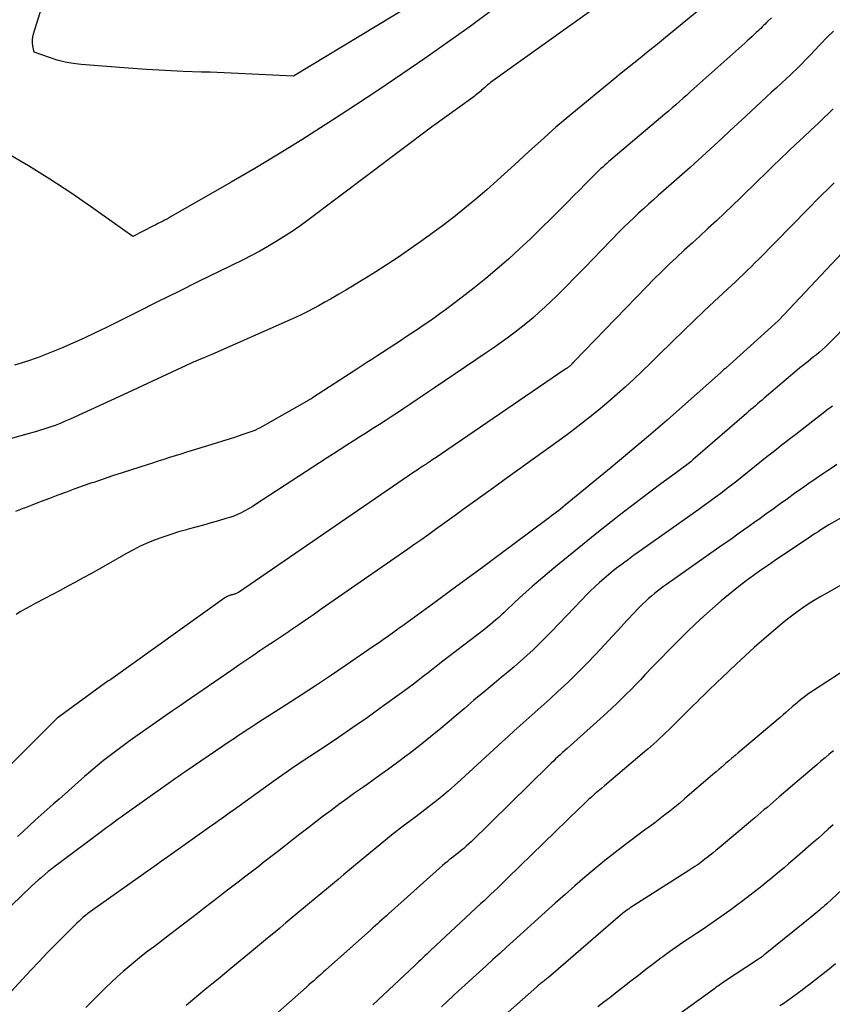
# Model space of a CAD drawing. Units: inches. Extents: x 2612288 to 2614810, y 1497622 to 1499231.
# Drawn here: x 2612726 to 2612776, y 1497886 to 1497945 of the extents above; entities that cross this region are included whole.
import ezdxf

# ---------------------------------------------------------------- set-up
doc = ezdxf.new("R2010")
doc.units = ezdxf.units.IN
doc.header["$MEASUREMENT"] = 0
doc.layers.add('Tile_2735_10_SE_contour_2ft', color=95, linetype='Continuous')

msp = doc.modelspace()

# ---------------------------------------------------------------- linework, layer by layer
at = {"layer": 'Tile_2735_10_SE_contour_2ft'}
for points in [[(2612763.987, 1497948.134, 8820), (2612755.434, 1497942.016, 8820), (2612755.293, 1497941.914, 8820), (2612755.153, 1497941.81, 8820), (2612755.014, 1497941.705, 8820), (2612754.875, 1497941.599, 8820), (2612754.785, 1497941.529, 8820), (2612754.694, 1497941.456, 8820), (2612754.603, 1497941.382, 8820), (2612754.515, 1497941.305, 8820), (2612754.428, 1497941.226, 8820), (2612754.404, 1497941.203, 8820), (2612754.33, 1497941.136, 8820), (2612754.255, 1497941.069, 8820), (2612754.179, 1497941.003, 8820), (2612754.103, 1497940.937, 8820), (2612754.026, 1497940.873, 8820), (2612753.947, 1497940.811, 8820), (2612753.867, 1497940.75, 8820), (2612753.786, 1497940.69, 8820), (2612751.29, 1497938.9, 8820), (2612743.762, 1497933.234, 8820), (2612743.299, 1497932.897, 8820), (2612742.831, 1497932.569, 8820), (2612742.352, 1497932.256, 8820), (2612741.868, 1497931.952, 8820), (2612741.374, 1497931.662, 8820), (2612740.876, 1497931.381, 8820), (2612740.371, 1497931.114, 8820), (2612739.861, 1497930.855, 8820), (2612738.404, 1497930.139, 8820), (2612737.162, 1497929.528, 8820), (2612735.922, 1497928.914, 8820), (2612734.683, 1497928.299, 8820), (2612733.444, 1497927.68, 8820), (2612731.579, 1497926.748, 8820), (2612730.902, 1497926.417, 8820), (2612730.221, 1497926.094, 8820), (2612729.535, 1497925.784, 8820), (2612728.844, 1497925.482, 8820), (2612728.145, 1497925.199, 8820), (2612727.441, 1497924.933, 8820), (2612726.728, 1497924.691, 8820), (2612726.009, 1497924.466, 8820)], [(2612768.832, 1497947.095, 8818), (2612765.469, 1497944.33, 8818), (2612765.088, 1497944.018, 8818), (2612764.705, 1497943.707, 8818), (2612764.32, 1497943.398, 8818), (2612763.935, 1497943.091, 8818), (2612763.549, 1497942.783, 8818), (2612763.165, 1497942.475, 8818), (2612762.782, 1497942.164, 8818), (2612762.4, 1497941.852, 8818), (2612759.796, 1497939.711, 8818), (2612759.312, 1497939.306, 8818), (2612758.832, 1497938.896, 8818), (2612758.36, 1497938.477, 8818), (2612757.892, 1497938.053, 8818), (2612757.201, 1497937.417, 8818), (2612756.563, 1497936.832, 8818), (2612755.923, 1497936.25, 8818), (2612755.281, 1497935.67, 8818), (2612754.637, 1497935.093, 8818), (2612753.983, 1497934.527, 8818), (2612753.32, 1497933.973, 8818), (2612752.64, 1497933.44, 8818), (2612751.949, 1497932.919, 8818), (2612750.648, 1497931.967, 8818), (2612749.976, 1497931.488, 8818), (2612749.297, 1497931.018, 8818), (2612748.608, 1497930.565, 8818), (2612747.912, 1497930.122, 8818), (2612747.336, 1497929.765, 8818), (2612746.921, 1497929.51, 8818), (2612746.506, 1497929.258, 8818), (2612746.088, 1497929.007, 8818), (2612745.669, 1497928.759, 8818), (2612745.51, 1497928.665, 8818), (2612745.169, 1497928.468, 8818), (2612744.826, 1497928.273, 8818), (2612744.481, 1497928.082, 8818), (2612744.134, 1497927.894, 8818), (2612743.784, 1497927.713, 8818), (2612743.431, 1497927.536, 8818), (2612743.075, 1497927.368, 8818), (2612742.716, 1497927.204, 8818), (2612737.966, 1497925.109, 8818), (2612737.869, 1497925.066, 8818), (2612737.772, 1497925.023, 8818), (2612737.675, 1497924.981, 8818), (2612737.577, 1497924.938, 8818), (2612737.477, 1497924.895, 8818), (2612737.43, 1497924.875, 8818), (2612737.382, 1497924.855, 8818), (2612737.334, 1497924.836, 8818), (2612737.286, 1497924.818, 8818), (2612737.237, 1497924.8, 8818), (2612737.189, 1497924.782, 8818), (2612737.14, 1497924.763, 8818), (2612737.092, 1497924.745, 8818), (2612737.03, 1497924.721, 8818), (2612736.951, 1497924.689, 8818), (2612736.873, 1497924.657, 8818), (2612736.795, 1497924.623, 8818), (2612736.718, 1497924.588, 8818), (2612732.59, 1497922.66, 8818), (2612729.375, 1497921.185, 8818), (2612729.073, 1497921.052, 8818), (2612728.768, 1497920.925, 8818), (2612728.46, 1497920.807, 8818), (2612728.15, 1497920.695, 8818), (2612727.836, 1497920.591, 8818), (2612727.522, 1497920.491, 8818), (2612727.205, 1497920.396, 8818), (2612726.888, 1497920.305, 8818), (2612723.195, 1497919.288, 8818)], [(2612754.982, 1497946.007, 8822), (2612753.625, 1497945.01, 8822), (2612752.255, 1497944.032, 8822), (2612750.876, 1497943.065, 8822), (2612749.487, 1497942.113, 8822), (2612748.092, 1497941.17, 8822), (2612746.689, 1497940.24, 8822), (2612745.28, 1497939.318, 8822), (2612744.843, 1497939.035, 8822), (2612743.434, 1497938.137, 8822), (2612742.016, 1497937.256, 8822), (2612740.583, 1497936.398, 8822), (2612739.141, 1497935.554, 8822), (2612735.509, 1497933.47, 8822), (2612735.376, 1497933.395, 8822), (2612735.243, 1497933.322, 8822), (2612735.109, 1497933.25, 8822), (2612734.974, 1497933.18, 8822), (2612734.838, 1497933.111, 8822), (2612734.703, 1497933.042, 8822), (2612734.567, 1497932.973, 8822), (2612734.431, 1497932.905, 8822), (2612733.17, 1497932.27, 8822), (2612730.682, 1497934.041, 8822), (2612729.425, 1497934.907, 8822), (2612728.152, 1497935.747, 8822), (2612726.853, 1497936.548, 8822), (2612725.538, 1497937.322, 8822)], [(2612750.015, 1497946.267, 8824), (2612742.92, 1497941.98, 8824), (2612741.239, 1497942.074, 8824), (2612740.398, 1497942.118, 8824), (2612739.558, 1497942.158, 8824), (2612738.717, 1497942.192, 8824), (2612737.875, 1497942.222, 8824), (2612737.338, 1497942.239, 8824), (2612736.229, 1497942.281, 8824), (2612735.12, 1497942.334, 8824), (2612734.012, 1497942.402, 8824), (2612732.904, 1497942.48, 8824), (2612730.04, 1497942.701, 8824), (2612729.552, 1497942.759, 8824), (2612729.07, 1497942.842, 8824), (2612728.596, 1497942.965, 8824), (2612728.128, 1497943.113, 8824), (2612727.2, 1497943.45, 8824), (2612727.118, 1497943.823, 8824), (2612727.091, 1497944.009, 8824), (2612727.085, 1497944.193, 8824), (2612727.107, 1497944.377, 8824), (2612727.148, 1497944.56, 8824), (2612727.632, 1497946.119, 8824)], [(2612771.898, 1497945.534, 8816), (2612771.692, 1497945.329, 8816), (2612771.604, 1497945.241, 8816), (2612771.516, 1497945.153, 8816), (2612771.428, 1497945.064, 8816), (2612771.342, 1497944.975, 8816), (2612771.254, 1497944.886, 8816), (2612771.165, 1497944.798, 8816), (2612771.075, 1497944.712, 8816), (2612770.984, 1497944.628, 8816), (2612770.875, 1497944.529, 8816), (2612770.729, 1497944.396, 8816), (2612770.582, 1497944.263, 8816), (2612770.435, 1497944.131, 8816), (2612770.287, 1497943.998, 8816), (2612767.199, 1497941.231, 8816), (2612766.981, 1497941.036, 8816), (2612766.763, 1497940.841, 8816), (2612766.545, 1497940.647, 8816), (2612766.326, 1497940.453, 8816), (2612766.107, 1497940.259, 8816), (2612765.886, 1497940.067, 8816), (2612765.665, 1497939.876, 8816), (2612765.443, 1497939.686, 8816), (2612762.049, 1497936.803, 8816), (2612761.922, 1497936.695, 8816), (2612761.796, 1497936.585, 8816), (2612761.671, 1497936.475, 8816), (2612761.547, 1497936.363, 8816), (2612761.425, 1497936.25, 8816), (2612761.303, 1497936.135, 8816), (2612761.184, 1497936.018, 8816), (2612761.066, 1497935.9, 8816), (2612760.605, 1497935.43, 8816), (2612760.257, 1497935.076, 8816), (2612759.908, 1497934.723, 8816), (2612759.558, 1497934.371, 8816), (2612759.208, 1497934.02, 8816), (2612758.587, 1497933.399, 8816), (2612757.94, 1497932.762, 8816), (2612757.286, 1497932.131, 8816), (2612756.623, 1497931.511, 8816), (2612755.954, 1497930.898, 8816), (2612755.272, 1497930.298, 8816), (2612754.581, 1497929.711, 8816), (2612753.873, 1497929.142, 8816), (2612753.156, 1497928.586, 8816), (2612752.132, 1497927.813, 8816), (2612751.8, 1497927.567, 8816), (2612751.465, 1497927.324, 8816), (2612751.126, 1497927.088, 8816), (2612750.784, 1497926.855, 8816), (2612750.44, 1497926.626, 8816), (2612750.095, 1497926.397, 8816), (2612749.75, 1497926.169, 8816), (2612749.405, 1497925.942, 8816), (2612747.981, 1497925.009, 8816), (2612747.678, 1497924.811, 8816), (2612747.376, 1497924.614, 8816), (2612747.073, 1497924.417, 8816), (2612746.77, 1497924.22, 8816), (2612744.081, 1497922.473, 8816), (2612744.023, 1497922.437, 8816), (2612743.965, 1497922.401, 8816), (2612743.907, 1497922.366, 8816), (2612743.848, 1497922.332, 8816), (2612740.862, 1497920.636, 8816), (2612740.805, 1497920.607, 8816), (2612740.57, 1497920.5, 8816), (2612739.791, 1497920.231, 8816), (2612739.401, 1497920.099, 8816), (2612739.011, 1497919.97, 8816), (2612738.618, 1497919.845, 8816), (2612738.225, 1497919.722, 8816), (2612736.773, 1497919.28, 8816), (2612736.43, 1497919.174, 8816), (2612736.088, 1497919.067, 8816), (2612735.746, 1497918.958, 8816), (2612735.404, 1497918.848, 8816), (2612735.063, 1497918.737, 8816), (2612734.721, 1497918.626, 8816), (2612734.38, 1497918.517, 8816), (2612734.038, 1497918.407, 8816), (2612733.105, 1497918.11, 8816), (2612732.528, 1497917.924, 8816), (2612731.952, 1497917.736, 8816), (2612731.378, 1497917.545, 8816), (2612730.804, 1497917.351, 8816), (2612730.689, 1497917.312, 8816), (2612730.174, 1497917.134, 8816), (2612729.66, 1497916.951, 8816), (2612729.148, 1497916.762, 8816), (2612728.638, 1497916.57, 8816), (2612728.129, 1497916.374, 8816), (2612727.619, 1497916.179, 8816), (2612727.11, 1497915.985, 8816), (2612726.6, 1497915.792, 8816), (2612726.57, 1497915.78, 8816), (2612726.068, 1497915.583, 8816)], [(2612775.657, 1497944.714, 8814), (2612775.269, 1497944.325, 8814), (2612774.886, 1497943.931, 8814), (2612774.483, 1497943.509, 8814), (2612774.305, 1497943.322, 8814), (2612774.127, 1497943.136, 8814), (2612773.949, 1497942.951, 8814), (2612773.77, 1497942.765, 8814), (2612773.59, 1497942.581, 8814), (2612773.408, 1497942.4, 8814), (2612773.222, 1497942.222, 8814), (2612773.034, 1497942.046, 8814), (2612772.81, 1497941.841, 8814), (2612772.509, 1497941.564, 8814), (2612772.208, 1497941.287, 8814), (2612771.907, 1497941.009, 8814), (2612771.607, 1497940.731, 8814), (2612770.353, 1497939.569, 8814), (2612769.871, 1497939.122, 8814), (2612769.39, 1497938.675, 8814), (2612768.909, 1497938.228, 8814), (2612768.428, 1497937.781, 8814), (2612767.945, 1497937.336, 8814), (2612767.46, 1497936.893, 8814), (2612766.971, 1497936.455, 8814), (2612766.48, 1497936.019, 8814), (2612765.044, 1497934.755, 8814), (2612764.743, 1497934.488, 8814), (2612764.444, 1497934.22, 8814), (2612764.147, 1497933.95, 8814), (2612763.85, 1497933.678, 8814), (2612763.557, 1497933.404, 8814), (2612763.267, 1497933.125, 8814), (2612762.982, 1497932.843, 8814), (2612762.699, 1497932.557, 8814), (2612760.591, 1497930.393, 8814), (2612760.25, 1497930.044, 8814), (2612759.909, 1497929.695, 8814), (2612759.567, 1497929.347, 8814), (2612759.224, 1497929, 8814), (2612758.871, 1497928.649, 8814), (2612758.529, 1497928.317, 8814), (2612758.18, 1497927.99, 8814), (2612757.828, 1497927.667, 8814), (2612757.469, 1497927.352, 8814), (2612757.105, 1497927.044, 8814), (2612756.733, 1497926.745, 8814), (2612756.355, 1497926.453, 8814), (2612756.292, 1497926.406, 8814), (2612755.877, 1497926.098, 8814), (2612755.458, 1497925.794, 8814), (2612755.035, 1497925.497, 8814), (2612754.609, 1497925.204, 8814), (2612751.477, 1497923.084, 8814), (2612751.104, 1497922.831, 8814), (2612750.729, 1497922.579, 8814), (2612750.355, 1497922.327, 8814), (2612749.98, 1497922.076, 8814), (2612749.605, 1497921.826, 8814), (2612749.228, 1497921.577, 8814), (2612748.85, 1497921.33, 8814), (2612748.472, 1497921.084, 8814), (2612748.131, 1497920.865, 8814), (2612747.735, 1497920.61, 8814), (2612747.339, 1497920.355, 8814), (2612746.943, 1497920.102, 8814), (2612746.546, 1497919.849, 8814), (2612746.149, 1497919.596, 8814), (2612745.752, 1497919.342, 8814), (2612745.357, 1497919.087, 8814), (2612744.962, 1497918.831, 8814), (2612740.617, 1497916.001, 8814), (2612740.406, 1497915.869, 8814), (2612740.192, 1497915.742, 8814), (2612739.973, 1497915.623, 8814), (2612739.751, 1497915.509, 8814), (2612739.525, 1497915.404, 8814), (2612739.295, 1497915.308, 8814), (2612739.061, 1497915.225, 8814), (2612738.824, 1497915.149, 8814), (2612738.383, 1497915.022, 8814), (2612737.922, 1497914.89, 8814), (2612737.461, 1497914.761, 8814), (2612736.999, 1497914.634, 8814), (2612736.536, 1497914.508, 8814), (2612736.425, 1497914.479, 8814), (2612735.948, 1497914.343, 8814), (2612735.474, 1497914.196, 8814), (2612735.005, 1497914.034, 8814), (2612734.539, 1497913.862, 8814), (2612734.081, 1497913.672, 8814), (2612733.629, 1497913.469, 8814), (2612733.186, 1497913.245, 8814), (2612732.75, 1497913.009, 8814), (2612731.555, 1497912.326, 8814), (2612731.095, 1497912.065, 8814), (2612730.633, 1497911.807, 8814), (2612730.17, 1497911.552, 8814), (2612729.706, 1497911.299, 8814), (2612729.24, 1497911.049, 8814), (2612728.774, 1497910.799, 8814), (2612728.306, 1497910.551, 8814), (2612727.839, 1497910.304, 8814), (2612727.258, 1497909.998, 8814), (2612726.964, 1497909.839, 8814), (2612726.671, 1497909.677, 8814), (2612726.382, 1497909.508, 8814), (2612726.095, 1497909.336, 8814)], [(2612775.65, 1497940.001, 8812), (2612775.37, 1497939.73, 8812), (2612775.087, 1497939.462, 8812), (2612774.748, 1497939.147, 8812), (2612774.294, 1497938.723, 8812), (2612773.842, 1497938.298, 8812), (2612773.391, 1497937.87, 8812), (2612772.942, 1497937.441, 8812), (2612772.915, 1497937.415, 8812), (2612772.455, 1497936.972, 8812), (2612771.995, 1497936.527, 8812), (2612771.536, 1497936.082, 8812), (2612771.077, 1497935.636, 8812), (2612770.022, 1497934.606, 8812), (2612769.54, 1497934.14, 8812), (2612769.055, 1497933.678, 8812), (2612768.566, 1497933.221, 8812), (2612768.073, 1497932.767, 8812), (2612768.025, 1497932.722, 8812), (2612767.555, 1497932.292, 8812), (2612767.086, 1497931.861, 8812), (2612766.619, 1497931.428, 8812), (2612766.152, 1497930.995, 8812), (2612765.69, 1497930.557, 8812), (2612765.232, 1497930.115, 8812), (2612764.781, 1497929.666, 8812), (2612764.335, 1497929.211, 8812), (2612759.944, 1497924.676, 8812), (2612759.927, 1497924.658, 8812), (2612759.91, 1497924.64, 8812), (2612759.893, 1497924.623, 8812), (2612759.876, 1497924.605, 8812), (2612759.807, 1497924.533, 8812), (2612759.79, 1497924.516, 8812), (2612759.773, 1497924.499, 8812), (2612759.756, 1497924.483, 8812), (2612759.739, 1497924.467, 8812), (2612759.668, 1497924.405, 8812), (2612759.65, 1497924.389, 8812), (2612759.632, 1497924.374, 8812), (2612759.613, 1497924.359, 8812), (2612759.594, 1497924.344, 8812), (2612759.55, 1497924.311, 8812), (2612759.509, 1497924.281, 8812), (2612759.467, 1497924.25, 8812), (2612759.425, 1497924.221, 8812), (2612759.383, 1497924.192, 8812), (2612751.512, 1497918.824, 8812), (2612751.441, 1497918.776, 8812), (2612751.369, 1497918.728, 8812), (2612751.298, 1497918.679, 8812), (2612751.227, 1497918.631, 8812), (2612751.156, 1497918.582, 8812), (2612751.084, 1497918.535, 8812), (2612751.012, 1497918.488, 8812), (2612750.94, 1497918.441, 8812), (2612750.872, 1497918.398, 8812), (2612750.798, 1497918.35, 8812), (2612750.724, 1497918.302, 8812), (2612750.651, 1497918.254, 8812), (2612750.577, 1497918.205, 8812), (2612750.504, 1497918.157, 8812), (2612750.431, 1497918.107, 8812), (2612750.358, 1497918.058, 8812), (2612750.285, 1497918.008, 8812), (2612739.592, 1497910.672, 8812), (2612739.494, 1497910.618, 8812), (2612739.367, 1497910.576, 8812), (2612739.316, 1497910.561, 8812), (2612739.264, 1497910.547, 8812), (2612739.213, 1497910.533, 8812), (2612739.161, 1497910.519, 8812), (2612739.145, 1497910.515, 8812), (2612739.094, 1497910.5, 8812), (2612739.043, 1497910.484, 8812), (2612738.994, 1497910.465, 8812), (2612738.945, 1497910.444, 8812), (2612738.897, 1497910.421, 8812), (2612738.851, 1497910.396, 8812), (2612738.805, 1497910.368, 8812), (2612738.762, 1497910.339, 8812), (2612731.85, 1497905.399, 8812), (2612731.835, 1497905.388, 8812), (2612731.82, 1497905.378, 8812), (2612731.804, 1497905.368, 8812), (2612731.788, 1497905.358, 8812), (2612731.723, 1497905.321, 8812), (2612731.707, 1497905.311, 8812), (2612731.691, 1497905.302, 8812), (2612731.675, 1497905.292, 8812), (2612731.659, 1497905.283, 8812), (2612731.587, 1497905.239, 8812), (2612731.569, 1497905.228, 8812), (2612731.552, 1497905.217, 8812), (2612731.535, 1497905.205, 8812), (2612731.519, 1497905.194, 8812), (2612728.733, 1497903.143, 8812), (2612728.656, 1497903.086, 8812), (2612728.593, 1497903.036, 8812), (2612728.519, 1497902.968, 8812), (2612725.15, 1497899.608, 8812)], [(2612775.71, 1497935.517, 8810), (2612775.48, 1497935.297, 8810), (2612775.252, 1497935.074, 8810), (2612775.025, 1497934.85, 8810), (2612774.8, 1497934.626, 8810), (2612774.575, 1497934.4, 8810), (2612774.351, 1497934.174, 8810), (2612774.128, 1497933.946, 8810), (2612771.139, 1497930.89, 8810), (2612770.906, 1497930.656, 8810), (2612770.673, 1497930.423, 8810), (2612770.436, 1497930.193, 8810), (2612770.197, 1497929.966, 8810), (2612769.956, 1497929.739, 8810), (2612769.716, 1497929.513, 8810), (2612769.474, 1497929.288, 8810), (2612769.232, 1497929.064, 8810), (2612768.44, 1497928.329, 8810), (2612767.805, 1497927.735, 8810), (2612767.174, 1497927.136, 8810), (2612766.549, 1497926.53, 8810), (2612765.928, 1497925.921, 8810), (2612765.036, 1497925.037, 8810), (2612764.549, 1497924.559, 8810), (2612764.058, 1497924.085, 8810), (2612763.562, 1497923.615, 8810), (2612763.062, 1497923.15, 8810), (2612762.555, 1497922.694, 8810), (2612762.041, 1497922.245, 8810), (2612761.517, 1497921.807, 8810), (2612760.987, 1497921.378, 8810), (2612760.804, 1497921.234, 8810), (2612760.173, 1497920.743, 8810), (2612759.538, 1497920.258, 8810), (2612758.896, 1497919.782, 8810), (2612758.25, 1497919.313, 8810), (2612755.743, 1497917.52, 8810), (2612755.181, 1497917.117, 8810), (2612754.62, 1497916.714, 8810), (2612754.059, 1497916.31, 8810), (2612753.499, 1497915.905, 8810), (2612753.215, 1497915.7, 8810), (2612752.797, 1497915.397, 8810), (2612752.379, 1497915.095, 8810), (2612751.96, 1497914.793, 8810), (2612751.541, 1497914.491, 8810), (2612751.121, 1497914.191, 8810), (2612750.7, 1497913.892, 8810), (2612750.279, 1497913.595, 8810), (2612749.855, 1497913.299, 8810), (2612744.605, 1497909.649, 8810), (2612744.13, 1497909.32, 8810), (2612743.654, 1497908.992, 8810), (2612743.177, 1497908.665, 8810), (2612742.699, 1497908.34, 8810), (2612742.596, 1497908.27, 8810), (2612742.169, 1497907.981, 8810), (2612741.741, 1497907.693, 8810), (2612741.313, 1497907.406, 8810), (2612740.884, 1497907.12, 8810), (2612740.456, 1497906.833, 8810), (2612740.028, 1497906.546, 8810), (2612739.602, 1497906.256, 8810), (2612739.177, 1497905.965, 8810), (2612736.407, 1497904.063, 8810), (2612735.999, 1497903.782, 8810), (2612735.593, 1497903.5, 8810), (2612735.187, 1497903.217, 8810), (2612734.782, 1497902.933, 8810), (2612734.378, 1497902.648, 8810), (2612733.974, 1497902.363, 8810), (2612733.57, 1497902.077, 8810), (2612733.167, 1497901.792, 8810), (2612733.025, 1497901.691, 8810), (2612732.614, 1497901.394, 8810), (2612732.207, 1497901.094, 8810), (2612731.805, 1497900.785, 8810), (2612731.406, 1497900.473, 8810), (2612731.013, 1497900.155, 8810), (2612730.623, 1497899.831, 8810), (2612730.238, 1497899.502, 8810), (2612729.857, 1497899.168, 8810), (2612729.068, 1497898.465, 8810), (2612728.705, 1497898.142, 8810), (2612728.343, 1497897.819, 8810), (2612727.981, 1497897.496, 8810), (2612727.619, 1497897.173, 8810), (2612727.258, 1497896.849, 8810), (2612726.899, 1497896.523, 8810), (2612726.542, 1497896.194, 8810), (2612726.187, 1497895.863, 8810)], [(2612777.136, 1497932.288, 8808), (2612772.348, 1497927.194, 8808), (2612772.324, 1497927.173, 8808), (2612772.302, 1497927.155, 8808), (2612771.05, 1497926.01, 8808), (2612769.154, 1497924.303, 8808), (2612769.111, 1497924.265, 8808), (2612769.068, 1497924.226, 8808), (2612769.026, 1497924.187, 8808), (2612768.983, 1497924.148, 8808), (2612768.94, 1497924.109, 8808), (2612768.897, 1497924.071, 8808), (2612768.854, 1497924.032, 8808), (2612768.811, 1497923.993, 8808), (2612766.685, 1497922.105, 8808), (2612765.573, 1497921.129, 8808), (2612764.454, 1497920.161, 8808), (2612763.324, 1497919.206, 8808), (2612762.188, 1497918.259, 8808), (2612759.4, 1497915.963, 8808), (2612759.263, 1497915.851, 8808), (2612759.125, 1497915.741, 8808), (2612758.986, 1497915.632, 8808), (2612758.846, 1497915.524, 8808), (2612758.706, 1497915.417, 8808), (2612758.565, 1497915.31, 8808), (2612758.424, 1497915.204, 8808), (2612758.282, 1497915.098, 8808), (2612755.425, 1497912.967, 8808), (2612754.462, 1497912.251, 8808), (2612753.498, 1497911.537, 8808), (2612752.532, 1497910.827, 8808), (2612751.564, 1497910.118, 8808), (2612750.241, 1497909.153, 8808), (2612749.933, 1497908.929, 8808), (2612749.624, 1497908.705, 8808), (2612749.316, 1497908.483, 8808), (2612749.006, 1497908.261, 8808), (2612748.696, 1497908.04, 8808), (2612748.385, 1497907.821, 8808), (2612748.073, 1497907.604, 8808), (2612747.759, 1497907.388, 8808), (2612746.123, 1497906.268, 8808), (2612745.217, 1497905.653, 8808), (2612744.306, 1497905.045, 8808), (2612743.39, 1497904.444, 8808), (2612742.471, 1497903.85, 8808), (2612741.146, 1497903.002, 8808), (2612740.886, 1497902.836, 8808), (2612740.626, 1497902.669, 8808), (2612740.367, 1497902.501, 8808), (2612740.108, 1497902.333, 8808), (2612739.85, 1497902.163, 8808), (2612739.593, 1497901.993, 8808), (2612739.337, 1497901.821, 8808), (2612739.081, 1497901.647, 8808), (2612736.414, 1497899.824, 8808), (2612736.297, 1497899.743, 8808), (2612736.18, 1497899.663, 8808), (2612736.063, 1497899.583, 8808), (2612735.946, 1497899.502, 8808), (2612735.829, 1497899.422, 8808), (2612735.712, 1497899.341, 8808), (2612735.596, 1497899.259, 8808), (2612735.48, 1497899.178, 8808), (2612732.637, 1497897.164, 8808), (2612732.463, 1497897.04, 8808), (2612732.29, 1497896.916, 8808), (2612732.118, 1497896.79, 8808), (2612731.946, 1497896.664, 8808), (2612731.774, 1497896.537, 8808), (2612731.603, 1497896.41, 8808), (2612731.432, 1497896.283, 8808), (2612731.261, 1497896.156, 8808), (2612728.684, 1497894.235, 8808), (2612728.47, 1497894.072, 8808), (2612728.257, 1497893.907, 8808), (2612728.048, 1497893.738, 8808), (2612727.841, 1497893.566, 8808), (2612727.637, 1497893.39, 8808), (2612727.435, 1497893.212, 8808), (2612727.236, 1497893.031, 8808), (2612727.04, 1497892.847, 8808), (2612725.84, 1497891.702, 8808)], [(2612778.525, 1497928.975, 8806), (2612775.512, 1497925.889, 8806), (2612775.346, 1497925.724, 8806), (2612775.177, 1497925.563, 8806), (2612775.003, 1497925.406, 8806), (2612774.825, 1497925.254, 8806), (2612774.794, 1497925.227, 8806), (2612774.629, 1497925.091, 8806), (2612774.463, 1497924.956, 8806), (2612774.296, 1497924.822, 8806), (2612774.128, 1497924.69, 8806), (2612773.961, 1497924.557, 8806), (2612773.794, 1497924.423, 8806), (2612773.629, 1497924.287, 8806), (2612773.466, 1497924.15, 8806), (2612771.472, 1497922.456, 8806), (2612771.336, 1497922.34, 8806), (2612771.2, 1497922.225, 8806), (2612771.064, 1497922.109, 8806), (2612770.928, 1497921.993, 8806), (2612770.792, 1497921.878, 8806), (2612770.656, 1497921.762, 8806), (2612770.521, 1497921.645, 8806), (2612770.386, 1497921.529, 8806), (2612767.305, 1497918.856, 8806), (2612767.156, 1497918.729, 8806), (2612767.006, 1497918.603, 8806), (2612766.853, 1497918.481, 8806), (2612766.699, 1497918.36, 8806), (2612766.544, 1497918.241, 8806), (2612766.388, 1497918.122, 8806), (2612766.231, 1497918.005, 8806), (2612766.073, 1497917.889, 8806), (2612765.2, 1497917.251, 8806), (2612764.608, 1497916.814, 8806), (2612764.019, 1497916.373, 8806), (2612763.434, 1497915.925, 8806), (2612762.852, 1497915.473, 8806), (2612762.189, 1497914.953, 8806), (2612761.312, 1497914.259, 8806), (2612760.44, 1497913.559, 8806), (2612759.574, 1497912.852, 8806), (2612758.713, 1497912.139, 8806), (2612757.774, 1497911.357, 8806), (2612757.388, 1497911.028, 8806), (2612757.007, 1497910.694, 8806), (2612756.632, 1497910.352, 8806), (2612756.262, 1497910.006, 8806), (2612755.849, 1497909.61, 8806), (2612755.688, 1497909.458, 8806), (2612755.527, 1497909.307, 8806), (2612755.363, 1497909.159, 8806), (2612755.199, 1497909.011, 8806), (2612755.032, 1497908.866, 8806), (2612754.863, 1497908.723, 8806), (2612754.691, 1497908.584, 8806), (2612754.518, 1497908.448, 8806), (2612751.984, 1497906.502, 8806), (2612751.684, 1497906.271, 8806), (2612751.385, 1497906.038, 8806), (2612751.087, 1497905.805, 8806), (2612750.79, 1497905.571, 8806), (2612750.491, 1497905.338, 8806), (2612750.191, 1497905.108, 8806), (2612749.888, 1497904.881, 8806), (2612749.583, 1497904.657, 8806), (2612748.24, 1497903.684, 8806), (2612747.385, 1497903.073, 8806), (2612746.525, 1497902.47, 8806), (2612745.656, 1497901.878, 8806), (2612744.783, 1497901.294, 8806), (2612743.441, 1497900.41, 8806), (2612743.235, 1497900.273, 8806), (2612743.029, 1497900.136, 8806), (2612742.823, 1497899.997, 8806), (2612742.619, 1497899.857, 8806), (2612742.415, 1497899.717, 8806), (2612742.212, 1497899.575, 8806), (2612742.01, 1497899.432, 8806), (2612741.808, 1497899.288, 8806), (2612739.255, 1497897.452, 8806), (2612739.093, 1497897.336, 8806), (2612738.932, 1497897.22, 8806), (2612738.77, 1497897.104, 8806), (2612738.608, 1497896.988, 8806), (2612738.446, 1497896.873, 8806), (2612738.284, 1497896.757, 8806), (2612738.122, 1497896.642, 8806), (2612737.96, 1497896.526, 8806), (2612735.167, 1497894.54, 8806), (2612735.002, 1497894.423, 8806), (2612734.836, 1497894.305, 8806), (2612734.671, 1497894.187, 8806), (2612734.505, 1497894.07, 8806), (2612734.339, 1497893.952, 8806), (2612734.174, 1497893.835, 8806), (2612734.008, 1497893.718, 8806), (2612733.842, 1497893.601, 8806), (2612730.869, 1497891.506, 8806), (2612730.726, 1497891.403, 8806), (2612730.585, 1497891.299, 8806), (2612730.447, 1497891.191, 8806), (2612730.309, 1497891.081, 8806), (2612730.175, 1497890.969, 8806), (2612730.043, 1497890.853, 8806), (2612729.915, 1497890.734, 8806), (2612729.788, 1497890.612, 8806), (2612729.011, 1497889.84, 8806), (2612728.5, 1497889.327, 8806), (2612727.994, 1497888.81, 8806), (2612727.494, 1497888.287, 8806), (2612726.998, 1497887.761, 8806), (2612725.776, 1497886.446, 8806)], [(2612775.601, 1497921.976, 8804), (2612775.268, 1497921.722, 8804), (2612774.936, 1497921.466, 8804), (2612774.605, 1497921.209, 8804), (2612773.954, 1497920.701, 8804), (2612773.664, 1497920.475, 8804), (2612773.373, 1497920.25, 8804), (2612773.082, 1497920.025, 8804), (2612772.79, 1497919.802, 8804), (2612772.499, 1497919.577, 8804), (2612772.209, 1497919.351, 8804), (2612771.92, 1497919.124, 8804), (2612771.633, 1497918.894, 8804), (2612770.129, 1497917.687, 8804), (2612769.807, 1497917.432, 8804), (2612769.483, 1497917.178, 8804), (2612769.157, 1497916.928, 8804), (2612768.829, 1497916.68, 8804), (2612768.498, 1497916.435, 8804), (2612768.167, 1497916.191, 8804), (2612767.833, 1497915.95, 8804), (2612767.499, 1497915.711, 8804), (2612763.86, 1497913.129, 8804), (2612763.548, 1497912.906, 8804), (2612763.238, 1497912.68, 8804), (2612762.93, 1497912.451, 8804), (2612762.625, 1497912.221, 8804), (2612762.596, 1497912.199, 8804), (2612762.309, 1497911.973, 8804), (2612762.025, 1497911.744, 8804), (2612761.746, 1497911.507, 8804), (2612761.472, 1497911.266, 8804), (2612761.203, 1497911.018, 8804), (2612760.938, 1497910.766, 8804), (2612760.678, 1497910.509, 8804), (2612760.423, 1497910.247, 8804), (2612758.539, 1497908.276, 8804), (2612758.181, 1497907.909, 8804), (2612757.817, 1497907.547, 8804), (2612757.446, 1497907.193, 8804), (2612757.07, 1497906.845, 8804), (2612756.688, 1497906.503, 8804), (2612756.302, 1497906.165, 8804), (2612755.912, 1497905.832, 8804), (2612755.518, 1497905.504, 8804), (2612755.085, 1497905.148, 8804), (2612754.474, 1497904.642, 8804), (2612753.866, 1497904.134, 8804), (2612753.262, 1497903.62, 8804), (2612752.659, 1497903.104, 8804), (2612752.493, 1497902.961, 8804), (2612751.865, 1497902.428, 8804), (2612751.23, 1497901.904, 8804), (2612750.585, 1497901.391, 8804), (2612749.934, 1497900.887, 8804), (2612749.82, 1497900.801, 8804), (2612749.218, 1497900.349, 8804), (2612748.612, 1497899.903, 8804), (2612748.001, 1497899.464, 8804), (2612747.386, 1497899.03, 8804), (2612747.128, 1497898.85, 8804), (2612746.641, 1497898.507, 8804), (2612746.158, 1497898.16, 8804), (2612745.679, 1497897.808, 8804), (2612745.202, 1497897.452, 8804), (2612744.728, 1497897.092, 8804), (2612744.255, 1497896.731, 8804), (2612743.784, 1497896.368, 8804), (2612743.313, 1497896.003, 8804), (2612742.739, 1497895.556, 8804), (2612742.343, 1497895.247, 8804), (2612741.946, 1497894.939, 8804), (2612741.549, 1497894.631, 8804), (2612741.151, 1497894.324, 8804), (2612740.753, 1497894.016, 8804), (2612740.356, 1497893.709, 8804), (2612739.958, 1497893.402, 8804), (2612739.56, 1497893.095, 8804), (2612738.767, 1497892.483, 8804), (2612738.348, 1497892.16, 8804), (2612737.93, 1497891.837, 8804), (2612737.51, 1497891.515, 8804), (2612737.091, 1497891.192, 8804), (2612736.671, 1497890.87, 8804), (2612736.251, 1497890.549, 8804), (2612735.83, 1497890.228, 8804), (2612735.409, 1497889.907, 8804), (2612734.483, 1497889.204, 8804), (2612734.097, 1497888.906, 8804), (2612733.713, 1497888.605, 8804), (2612733.333, 1497888.299, 8804), (2612732.957, 1497887.99, 8804), (2612732.586, 1497887.673, 8804), (2612732.221, 1497887.351, 8804), (2612731.863, 1497887.019, 8804), (2612731.512, 1497886.682, 8804), (2612731.452, 1497886.624, 8804), (2612731.077, 1497886.251, 8804), (2612730.705, 1497885.875, 8804), (2612730.337, 1497885.495, 8804)], [(2612775.872, 1497918.439, 8802), (2612775.586, 1497918.24, 8802), (2612775.298, 1497918.041, 8802), (2612775.008, 1497917.845, 8802), (2612774.62, 1497917.582, 8802), (2612774.178, 1497917.28, 8802), (2612773.738, 1497916.975, 8802), (2612773.302, 1497916.666, 8802), (2612772.868, 1497916.354, 8802), (2612772.435, 1497916.04, 8802), (2612772.001, 1497915.726, 8802), (2612771.567, 1497915.414, 8802), (2612771.132, 1497915.102, 8802), (2612770.975, 1497914.99, 8802), (2612770.462, 1497914.624, 8802), (2612769.947, 1497914.258, 8802), (2612769.432, 1497913.893, 8802), (2612768.916, 1497913.53, 8802), (2612765.546, 1497911.159, 8802), (2612765.358, 1497911.023, 8802), (2612765.171, 1497910.885, 8802), (2612764.988, 1497910.743, 8802), (2612764.806, 1497910.599, 8802), (2612764.627, 1497910.45, 8802), (2612764.452, 1497910.298, 8802), (2612764.281, 1497910.141, 8802), (2612764.113, 1497909.982, 8802), (2612764.093, 1497909.962, 8802), (2612763.925, 1497909.796, 8802), (2612763.759, 1497909.628, 8802), (2612763.595, 1497909.458, 8802), (2612763.434, 1497909.286, 8802), (2612763.273, 1497909.114, 8802), (2612763.113, 1497908.941, 8802), (2612762.952, 1497908.768, 8802), (2612762.791, 1497908.595, 8802), (2612761.25, 1497906.933, 8802), (2612760.694, 1497906.348, 8802), (2612760.128, 1497905.772, 8802), (2612759.549, 1497905.21, 8802), (2612758.96, 1497904.657, 8802), (2612758.492, 1497904.228, 8802), (2612758.129, 1497903.898, 8802), (2612757.764, 1497903.57, 8802), (2612757.397, 1497903.245, 8802), (2612757.028, 1497902.922, 8802), (2612756.66, 1497902.598, 8802), (2612756.293, 1497902.272, 8802), (2612755.93, 1497901.943, 8802), (2612755.568, 1497901.612, 8802), (2612753.071, 1497899.3, 8802), (2612752.69, 1497898.956, 8802), (2612752.304, 1497898.618, 8802), (2612751.91, 1497898.289, 8802), (2612751.511, 1497897.966, 8802), (2612751.43, 1497897.902, 8802), (2612751.066, 1497897.618, 8802), (2612750.7, 1497897.336, 8802), (2612750.331, 1497897.059, 8802), (2612749.96, 1497896.785, 8802), (2612749.59, 1497896.509, 8802), (2612749.223, 1497896.23, 8802), (2612748.861, 1497895.943, 8802), (2612748.503, 1497895.653, 8802), (2612747.025, 1497894.432, 8802), (2612746.674, 1497894.141, 8802), (2612746.324, 1497893.85, 8802), (2612745.974, 1497893.559, 8802), (2612745.625, 1497893.266, 8802), (2612745.277, 1497892.974, 8802), (2612744.927, 1497892.682, 8802), (2612744.578, 1497892.39, 8802), (2612744.228, 1497892.098, 8802), (2612743.189, 1497891.233, 8802), (2612742.821, 1497890.928, 8802), (2612742.454, 1497890.622, 8802), (2612742.086, 1497890.316, 8802), (2612741.719, 1497890.011, 8802), (2612741.351, 1497889.706, 8802), (2612740.984, 1497889.4, 8802), (2612740.616, 1497889.096, 8802), (2612740.248, 1497888.79, 8802), (2612739.127, 1497887.862, 8802), (2612738.74, 1497887.542, 8802), (2612738.352, 1497887.223, 8802), (2612737.964, 1497886.905, 8802), (2612737.575, 1497886.587, 8802), (2612737.187, 1497886.269, 8802), (2612736.801, 1497885.949, 8802), (2612736.416, 1497885.626, 8802)], [(2612777.678, 1497916.085, 8800), (2612775.561, 1497914.865, 8800), (2612775.393, 1497914.766, 8800), (2612775.225, 1497914.666, 8800), (2612775.058, 1497914.564, 8800), (2612774.892, 1497914.46, 8800), (2612774.728, 1497914.355, 8800), (2612774.564, 1497914.249, 8800), (2612774.4, 1497914.141, 8800), (2612774.237, 1497914.033, 8800), (2612772.627, 1497912.956, 8800), (2612772.17, 1497912.648, 8800), (2612771.715, 1497912.336, 8800), (2612771.263, 1497912.02, 8800), (2612770.814, 1497911.701, 8800), (2612770.37, 1497911.375, 8800), (2612769.931, 1497911.041, 8800), (2612769.501, 1497910.697, 8800), (2612769.076, 1497910.346, 8800), (2612768.854, 1497910.158, 8800), (2612768.326, 1497909.701, 8800), (2612767.806, 1497909.238, 8800), (2612767.295, 1497908.764, 8800), (2612766.791, 1497908.283, 8800), (2612766.695, 1497908.189, 8800), (2612766.18, 1497907.681, 8800), (2612765.671, 1497907.17, 8800), (2612765.167, 1497906.652, 8800), (2612764.668, 1497906.13, 8800), (2612764.235, 1497905.674, 8800), (2612763.954, 1497905.378, 8800), (2612763.672, 1497905.084, 8800), (2612763.387, 1497904.792, 8800), (2612763.101, 1497904.5, 8800), (2612762.812, 1497904.213, 8800), (2612762.52, 1497903.929, 8800), (2612762.222, 1497903.65, 8800), (2612761.922, 1497903.374, 8800), (2612759.519, 1497901.211, 8800), (2612759.378, 1497901.084, 8800), (2612759.238, 1497900.957, 8800), (2612759.097, 1497900.829, 8800), (2612758.957, 1497900.702, 8800), (2612758.817, 1497900.573, 8800), (2612758.679, 1497900.443, 8800), (2612758.542, 1497900.312, 8800), (2612758.406, 1497900.18, 8800), (2612753.688, 1497895.55, 8800), (2612753.544, 1497895.413, 8800), (2612753.398, 1497895.279, 8800), (2612753.248, 1497895.149, 8800), (2612753.096, 1497895.021, 8800), (2612753.061, 1497894.993, 8800), (2612752.924, 1497894.882, 8800), (2612752.786, 1497894.772, 8800), (2612752.647, 1497894.664, 8800), (2612752.508, 1497894.556, 8800), (2612752.369, 1497894.448, 8800), (2612752.233, 1497894.337, 8800), (2612752.098, 1497894.223, 8800), (2612751.966, 1497894.108, 8800), (2612748.688, 1497891.182, 8800), (2612748.552, 1497891.06, 8800), (2612748.416, 1497890.938, 8800), (2612748.28, 1497890.817, 8800), (2612748.144, 1497890.695, 8800), (2612748.009, 1497890.573, 8800), (2612747.873, 1497890.452, 8800), (2612747.737, 1497890.33, 8800), (2612747.601, 1497890.208, 8800), (2612744.861, 1497887.756, 8800), (2612744.718, 1497887.629, 8800), (2612744.575, 1497887.501, 8800), (2612744.432, 1497887.374, 8800), (2612744.288, 1497887.246, 8800), (2612744.145, 1497887.12, 8800), (2612744.002, 1497886.992, 8800), (2612743.859, 1497886.865, 8800), (2612743.715, 1497886.738, 8800), (2612740.786, 1497884.133, 8800)], [(2612776.158, 1497911.141, 8798), (2612775.255, 1497910.638, 8798), (2612774.899, 1497910.434, 8798), (2612774.547, 1497910.223, 8798), (2612774.2, 1497910.003, 8798), (2612773.858, 1497909.777, 8798), (2612773.522, 1497909.541, 8798), (2612773.191, 1497909.298, 8798), (2612772.868, 1497909.045, 8798), (2612772.55, 1497908.786, 8798), (2612772.018, 1497908.339, 8798), (2612771.443, 1497907.846, 8798), (2612770.873, 1497907.346, 8798), (2612770.313, 1497906.836, 8798), (2612769.759, 1497906.319, 8798), (2612768.878, 1497905.481, 8798), (2612768.661, 1497905.275, 8798), (2612768.445, 1497905.068, 8798), (2612768.23, 1497904.86, 8798), (2612768.015, 1497904.652, 8798), (2612767.801, 1497904.444, 8798), (2612767.588, 1497904.235, 8798), (2612767.374, 1497904.025, 8798), (2612767.161, 1497903.815, 8798), (2612765.675, 1497902.346, 8798), (2612765.497, 1497902.172, 8798), (2612765.318, 1497901.999, 8798), (2612765.137, 1497901.828, 8798), (2612764.956, 1497901.658, 8798), (2612764.772, 1497901.489, 8798), (2612764.587, 1497901.323, 8798), (2612764.4, 1497901.16, 8798), (2612764.21, 1497900.997, 8798), (2612761.785, 1497898.951, 8798), (2612761.589, 1497898.785, 8798), (2612761.394, 1497898.617, 8798), (2612761.2, 1497898.447, 8798), (2612761.007, 1497898.277, 8798), (2612760.816, 1497898.104, 8798), (2612760.626, 1497897.93, 8798), (2612760.439, 1497897.754, 8798), (2612760.253, 1497897.575, 8798), (2612755.921, 1497893.352, 8798), (2612755.716, 1497893.153, 8798), (2612755.511, 1497892.954, 8798), (2612755.304, 1497892.756, 8798), (2612755.098, 1497892.559, 8798), (2612754.892, 1497892.362, 8798), (2612754.684, 1497892.165, 8798), (2612754.476, 1497891.97, 8798), (2612754.267, 1497891.774, 8798), (2612751.251, 1497888.965, 8798), (2612751.128, 1497888.851, 8798), (2612751.006, 1497888.737, 8798), (2612750.885, 1497888.622, 8798), (2612750.763, 1497888.508, 8798), (2612750.641, 1497888.393, 8798), (2612750.52, 1497888.278, 8798), (2612750.398, 1497888.164, 8798), (2612750.277, 1497888.049, 8798), (2612747.725, 1497885.652, 8798)], [(2612779.01, 1497907.671, 8796), (2612774.509, 1497904.767, 8796), (2612774.334, 1497904.652, 8796), (2612774.163, 1497904.533, 8796), (2612773.995, 1497904.409, 8796), (2612773.829, 1497904.281, 8796), (2612773.666, 1497904.15, 8796), (2612773.505, 1497904.017, 8796), (2612773.345, 1497903.882, 8796), (2612773.187, 1497903.745, 8796), (2612773.144, 1497903.707, 8796), (2612772.965, 1497903.551, 8796), (2612772.785, 1497903.395, 8796), (2612772.605, 1497903.24, 8796), (2612772.424, 1497903.086, 8796), (2612769.893, 1497900.95, 8796), (2612769.699, 1497900.785, 8796), (2612769.505, 1497900.62, 8796), (2612769.312, 1497900.454, 8796), (2612769.119, 1497900.288, 8796), (2612768.927, 1497900.121, 8796), (2612768.734, 1497899.954, 8796), (2612768.542, 1497899.788, 8796), (2612768.349, 1497899.622, 8796), (2612766.636, 1497898.146, 8796), (2612766.342, 1497897.897, 8796), (2612766.045, 1497897.651, 8796), (2612765.745, 1497897.41, 8796), (2612765.441, 1497897.173, 8796), (2612765.135, 1497896.938, 8796), (2612764.829, 1497896.705, 8796), (2612764.521, 1497896.473, 8796), (2612764.212, 1497896.242, 8796), (2612763.053, 1497895.38, 8796), (2612762.422, 1497894.9, 8796), (2612761.799, 1497894.412, 8796), (2612761.186, 1497893.91, 8796), (2612760.58, 1497893.399, 8796), (2612759.982, 1497892.88, 8796), (2612759.387, 1497892.357, 8796), (2612758.796, 1497891.829, 8796), (2612758.207, 1497891.298, 8796), (2612757.074, 1497890.266, 8796), (2612756.663, 1497889.893, 8796), (2612756.251, 1497889.519, 8796), (2612755.839, 1497889.146, 8796), (2612755.427, 1497888.772, 8796), (2612755.015, 1497888.399, 8796), (2612754.603, 1497888.026, 8796), (2612754.192, 1497887.652, 8796), (2612753.78, 1497887.278, 8796), (2612753.307, 1497886.847, 8796), (2612752.952, 1497886.522, 8796), (2612752.598, 1497886.195, 8796), (2612752.246, 1497885.867, 8796), (2612751.895, 1497885.538, 8796)], [(2612775.666, 1497901.063, 8794), (2612775.412, 1497900.852, 8794), (2612775.16, 1497900.641, 8794), (2612774.908, 1497900.428, 8794), (2612774.657, 1497900.214, 8794), (2612772.379, 1497898.264, 8794), (2612772.194, 1497898.107, 8794), (2612772.009, 1497897.949, 8794), (2612771.822, 1497897.792, 8794), (2612771.635, 1497897.636, 8794), (2612771.449, 1497897.48, 8794), (2612771.262, 1497897.323, 8794), (2612771.076, 1497897.166, 8794), (2612770.89, 1497897.009, 8794), (2612768.735, 1497895.184, 8794), (2612768.555, 1497895.033, 8794), (2612768.373, 1497894.883, 8794), (2612768.19, 1497894.736, 8794), (2612768.006, 1497894.589, 8794), (2612767.87, 1497894.483, 8794), (2612767.752, 1497894.392, 8794), (2612767.633, 1497894.303, 8794), (2612767.512, 1497894.216, 8794), (2612767.39, 1497894.13, 8794), (2612767.267, 1497894.046, 8794), (2612767.144, 1497893.964, 8794), (2612767.019, 1497893.882, 8794), (2612766.894, 1497893.801, 8794), (2612763.345, 1497891.534, 8794), (2612763.269, 1497891.484, 8794), (2612763.193, 1497891.432, 8794), (2612763.117, 1497891.379, 8794), (2612763.043, 1497891.325, 8794), (2612762.97, 1497891.269, 8794), (2612762.898, 1497891.212, 8794), (2612762.827, 1497891.154, 8794), (2612762.757, 1497891.094, 8794), (2612758.379, 1497887.324, 8794), (2612758.32, 1497887.274, 8794), (2612758.261, 1497887.225, 8794), (2612758.201, 1497887.177, 8794), (2612758.141, 1497887.129, 8794), (2612758.078, 1497887.08, 8794), (2612758.019, 1497887.034, 8794), (2612757.961, 1497886.988, 8794), (2612757.902, 1497886.941, 8794), (2612757.844, 1497886.895, 8794), (2612757.786, 1497886.847, 8794), (2612757.729, 1497886.799, 8794), (2612757.672, 1497886.75, 8794), (2612754.889, 1497884.287, 8794)], [(2612775.641, 1497896.577, 8792), (2612775.349, 1497896.308, 8792), (2612775.054, 1497896.04, 8792), (2612774.757, 1497895.776, 8792), (2612774.457, 1497895.514, 8792), (2612773.465, 1497894.656, 8792), (2612773.2, 1497894.428, 8792), (2612772.934, 1497894.2, 8792), (2612772.668, 1497893.972, 8792), (2612772.401, 1497893.746, 8792), (2612772.133, 1497893.521, 8792), (2612771.862, 1497893.299, 8792), (2612771.589, 1497893.08, 8792), (2612771.314, 1497892.863, 8792), (2612770.173, 1497891.972, 8792), (2612769.78, 1497891.672, 8792), (2612769.384, 1497891.377, 8792), (2612768.983, 1497891.089, 8792), (2612768.577, 1497890.806, 8792), (2612768.167, 1497890.527, 8792), (2612767.759, 1497890.252, 8792), (2612767.349, 1497889.978, 8792), (2612766.939, 1497889.706, 8792), (2612766.53, 1497889.432, 8792), (2612766.125, 1497889.153, 8792), (2612765.724, 1497888.867, 8792), (2612765.327, 1497888.577, 8792), (2612765.2, 1497888.482, 8792), (2612764.743, 1497888.14, 8792), (2612764.288, 1497887.794, 8792), (2612763.836, 1497887.445, 8792), (2612763.385, 1497887.093, 8792), (2612762.811, 1497886.641, 8792), (2612762.453, 1497886.362, 8792), (2612762.094, 1497886.085, 8792), (2612761.732, 1497885.812, 8792), (2612761.367, 1497885.541, 8792)], [(2612776.788, 1497893.204, 8790), (2612775.257, 1497891.787, 8790), (2612775.148, 1497891.688, 8790), (2612775.038, 1497891.59, 8790), (2612774.926, 1497891.493, 8790), (2612774.814, 1497891.398, 8790), (2612774.701, 1497891.303, 8790), (2612774.588, 1497891.209, 8790), (2612774.474, 1497891.116, 8790), (2612774.359, 1497891.023, 8790), (2612771.518, 1497888.724, 8790), (2612771.463, 1497888.68, 8790), (2612771.407, 1497888.637, 8790), (2612771.351, 1497888.595, 8790), (2612771.295, 1497888.553, 8790), (2612771.237, 1497888.512, 8790), (2612771.179, 1497888.471, 8790), (2612771.121, 1497888.431, 8790), (2612771.063, 1497888.392, 8790), (2612769, 1497887.025, 8790), (2612768.923, 1497886.973, 8790), (2612768.845, 1497886.921, 8790), (2612768.769, 1497886.867, 8790), (2612768.693, 1497886.813, 8790), (2612768.617, 1497886.759, 8790), (2612768.541, 1497886.704, 8790), (2612768.466, 1497886.65, 8790), (2612768.39, 1497886.595, 8790), (2612766.156, 1497884.978, 8790)], [(2612775.793, 1497888.139, 8788), (2612775.397, 1497887.828, 8788), (2612774.202, 1497886.892, 8788), (2612773.984, 1497886.723, 8788), (2612773.764, 1497886.556, 8788), (2612773.542, 1497886.392, 8788), (2612773.318, 1497886.229, 8788), (2612773.094, 1497886.068, 8788), (2612772.869, 1497885.908, 8788), (2612772.645, 1497885.746, 8788), (2612772.42, 1497885.586, 8788)]]:
    msp.add_polyline3d(points, dxfattribs=at)

doc.saveas('drawing.dxf')
